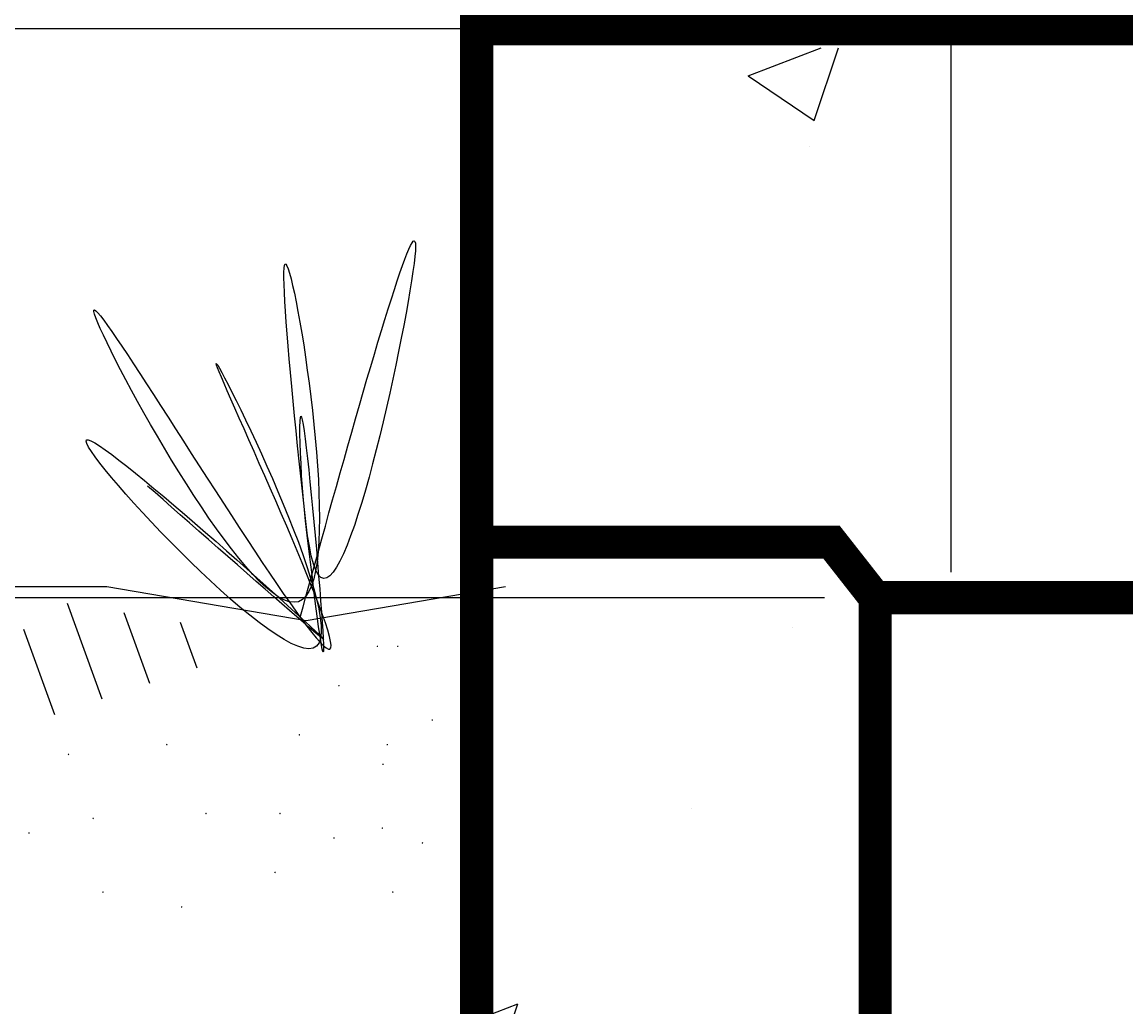
# Model space of a CAD drawing. Extents: x 267 to 3195, y -3 to 557.
# Drawn here: x 2532 to 2549, y 252 to 267 of the extents above; entities that cross this region are included whole.
import ezdxf

# ---------------------------------------------------------------- set-up
doc = ezdxf.new("R2010")
doc.units = 0
doc.header["$LTSCALE"] = 10
doc.header["$MEASUREMENT"] = 0
doc.linetypes.add('SOLID', pattern=[0])
doc.layers.get('0').update_dxf_attribs({"linetype": 'CONTINUOUS'})
doc.layers.get('DEFPOINTS').update_dxf_attribs({"linetype": 'CONTINUOUS'})
for name, color, linetype in [('55-ON', 7, 'SOLID'), ('CON', 6, 'CONTINUOUS'), ('DIM', 1, 'CONTINUOUS'), ('DIMENSIONS', 1, 'CONTINUOUS')]:
    doc.layers.add(name, color=color, linetype=linetype)
doc.styles.add('SIMPLEX', font='SIMPLEX', dxfattribs={"width": 0.8})
doc.styles.get("Standard").update_dxf_attribs({"font": 'simplex.shx', "width": 0.9})
doc.dimstyles.get("Standard").update_dxf_attribs({"dimtxt": 0.18, "dimasz": 0.18, "dimexe": 0.18, "dimexo": 0.0625, "dimgap": 0.09, "dimtad": 0, "dimtih": 1, "dimtoh": 1, "dimdec": 4, "dimzin": 0, "dimdsep": 46, "dimtxsty": 'Standard', "dimcen": 0.09, "dimadec": 0, "dimazin": 0, "dimtfac": 1, "dimtdec": 4, "dimtofl": 0, "dimtmove": 0, "dimatfit": 3, "dimfxl": 1, "dimtolj": 1, "dimtzin": 0, "dimarcsym": 0})

# ---------------------------------------------------------------- blocks, each defined once
blk = doc.blocks.new('*B1')
at = {"layer": '55-ON', "color": 2}
for p, q in [((99.7967, 32.5202), (99.272, 33.9619)), ((100.51, 32.7545), (100.123, 33.8168)), ((99.0834, 32.286), (98.6168, 33.5681)), ((101.223, 32.9887), (100.975, 33.6718))]:
    blk.add_line(p, q, dxfattribs=at)
blk = doc.blocks.new('*D25')
at = {"layer": 'DEFPOINTS', "color": 0, "linetype": 'Continuous', "transparency": 16777216}
for p in [(2468.754, 267.329), (2538.83, 267.329), (2545.13, 48.773)]:
    blk.add_point(p, dxfattribs=at)
at = {"layer": 'DIM', "color": 0, "linetype": 'Continuous', "lineweight": -2, "transparency": 16777216}
for p, q in [((2536.83, 267.329), (2468.754, 267.329)), ((2468.754, 264.929), (2468.754, 161.48)), ((2468.754, 51.173), (2468.754, 154.623)), ((2543.13, 48.773), (2468.754, 48.773))]:
    blk.add_line(p, q, dxfattribs=at)
at = {"layer": 'DIM', "color": 0, "linetype": 'Continuous', "transparency": 16777216}
for points in [[(2468.354, 264.929), (2469.154, 264.929), (2468.754, 267.329)], [(2468.354, 51.173), (2469.154, 51.173), (2468.754, 48.773)]]:
    blk.add_solid(points, dxfattribs=at)
at = {"layer": 'DIM', "color": 0, "linetype": 'Continuous', "transparency": 16777216, "insert": (2468.754, 158.051), "char_height": 2.4, "width": 10.7911, "attachment_point": 5}
blk.add_mtext('\\A1;XX\'-XX"%%P', dxfattribs=at)
blk = doc.blocks.new('*D24')
at = {"layer": 'DEFPOINTS', "color": 0, "linetype": 'Continuous', "transparency": 16777216}
for p in [(2479.306, 267.329), (2538.83, 267.329), (2634.233, 95.877)]:
    blk.add_point(p, dxfattribs=at)
at = {"layer": 'DIM', "color": 0, "linetype": 'Continuous', "lineweight": -2, "transparency": 16777216}
for p, q in [((2536.83, 267.329), (2479.306, 267.329)), ((2479.306, 264.929), (2479.306, 185.032)), ((2479.306, 98.277), (2479.306, 178.175)), ((2632.233, 95.877), (2479.306, 95.877))]:
    blk.add_line(p, q, dxfattribs=at)
at = {"layer": 'DIM', "color": 0, "linetype": 'Continuous', "transparency": 16777216}
for points in [[(2478.906, 264.929), (2479.706, 264.929), (2479.306, 267.329)], [(2478.906, 98.277), (2479.706, 98.277), (2479.306, 95.877)]]:
    blk.add_solid(points, dxfattribs=at)
at = {"layer": 'DIM', "color": 0, "linetype": 'Continuous', "transparency": 16777216, "insert": (2479.306, 181.603), "char_height": 2.4, "attachment_point": 5}
blk.add_mtext('\\A1;XX\'-XX"%%P', dxfattribs=at)
blk = doc.blocks.new('*D20')
at = {"layer": 'DEFPOINTS', "color": 0, "linetype": 'Continuous', "transparency": 16777216}
for p in [(2538.83, 267.329), (2518.036, 245.806), (2538.83, 245.806)]:
    blk.add_point(p, dxfattribs=at)
at = {"layer": 'DIM', "color": 0, "linetype": 'Continuous', "lineweight": -2, "transparency": 16777216}
for p, q in [((2536.83, 267.329), (2518.036, 267.329)), ((2518.036, 264.929), (2518.036, 259.996)), ((2518.036, 248.206), (2518.036, 253.139)), ((2536.83, 245.806), (2518.036, 245.806))]:
    blk.add_line(p, q, dxfattribs=at)
at = {"layer": 'DIM', "color": 0, "linetype": 'Continuous', "transparency": 16777216}
for points in [[(2517.636, 264.929), (2518.436, 264.929), (2518.036, 267.329)], [(2517.636, 248.206), (2518.436, 248.206), (2518.036, 245.806)]]:
    blk.add_solid(points, dxfattribs=at)
at = {"layer": 'DIM', "color": 0, "linetype": 'Continuous', "transparency": 16777216, "insert": (2518.036, 256.568), "char_height": 2.4, "attachment_point": 5}
blk.add_mtext('\\A1;18"', dxfattribs=at)
blk = doc.blocks.new('*D21')
at = {"layer": 'DEFPOINTS', "color": 0, "linetype": 'Continuous', "transparency": 16777216}
for p in [(2546.329, 267.329), (2526.105, 258.339), (2546.329, 258.339)]:
    blk.add_point(p, dxfattribs=at)
at = {"layer": 'DIM', "color": 0, "linetype": 'Continuous', "lineweight": -2, "transparency": 16777216}
for p, q in [((2544.329, 267.329), (2526.105, 267.329)), ((2526.105, 264.929), (2526.105, 260.739)), ((2544.329, 258.339), (2526.105, 258.339))]:
    blk.add_line(p, q, dxfattribs=at)
at = {"layer": 'DIM', "color": 0, "linetype": 'Continuous', "transparency": 16777216}
for points in [[(2525.705, 264.929), (2526.505, 264.929), (2526.105, 267.329)], [(2525.705, 260.739), (2526.505, 260.739), (2526.105, 258.339)]]:
    blk.add_solid(points, dxfattribs=at)
at = {"layer": 'DIM', "color": 0, "linetype": 'Continuous', "transparency": 16777216, "insert": (2521.842, 262.834), "char_height": 2.4, "attachment_point": 5}
blk.add_mtext('\\A1;12"', dxfattribs=at)

msp = doc.modelspace()

# ---------------------------------------------------------------- hatches: boundary and pattern name
at = {"layer": 'DIM', "linetype": 'Continuous'}
h = msp.add_hatch(dxfattribs=at)
h.set_pattern_fill('AR-CONC', color=9, scale=2.1, style=0)
h.set_pattern_definition([(50, (2233.073, -425.252), (15.06246, -1.3178), [1.575, -17.325]), (355, (2233.073, -425.252), (-2.91378, 15.79603), [1.26, -13.86]), (100.4514, (2234.328, -425.362), (12.1487, 14.47823), [1.33854, -14.72398]), (46.1842, (2233.073, -421.052), (22.41206, -3.4759), [2.3625, -25.9875]), (96.6356, (2234.94, -421.342), (19.6279, 20.4565), [2.0078, -22.086]), (351.1842, (2233.073, -421.052), (19.6279, 20.4565), [1.89, -20.79]), (21, (2235.173, -422.102), (12.53505, -8.455), [1.575, -17.325]), (326, (2235.173, -422.102), (5.10962, 15.22815), [1.26, -13.86]), (71.4514, (2236.218, -422.807), (17.64468, 6.77314), [1.33854, -14.72398]), (37.5, (2233.073, -425.252), (0.255357, 6.99077), [0, -13.692, 0, -14.07, 0, -13.9125]), (7.5, (2233.073, -425.252), (5.52446, 8.282646), [0, -8.022, 0, -13.377, 0, -5.3025]), (327.5, (2228.39, -425.252), (11.21027, -0.473652), [0, -5.25, 0, -16.38, 0, -21.735]), (317.5, (2226.29, -425.252), (12.24691, 2.1022), [0, -6.825, 0, -10.878, 0, -15.435])])
edge = h.paths.add_edge_path(flags=0)
edge.add_line((2545.848, 57.659), (2545.13, 57.659))
edge.add_line((2545.13, 57.659), (2545.13, 48.773))
edge.add_line((2545.13, 48.773), (2558.307, 48.773))
edge.add_arc((2558.307, 61.949), 13.176, 199.0006, 270, ccw=False)
edge = h.paths.add_edge_path(flags=0)
edge.add_line((2645.93, 59.733), (2645.743, 59.733))
edge.add_arc((2632.754, 61.949), 13.176, 270, 350.3161, ccw=False)
edge.add_line((2632.754, 48.773), (2645.93, 48.773))
edge.add_line((2645.93, 48.773), (2645.93, 59.733))
h.paths.add_polyline_path([(2545.13, 48.473), (2545.13, 258.04), (2645.93, 258.04), (2645.93, 48.473)], flags=16)
h.paths.add_polyline_path([(2551.926, 267.029), (2551.926, 258.339), (2546.329, 258.339), (2546.329, 267.029), (2538.83, 267.029), (2538.83, 94.415), (2545.13, 94.415), (2538.83, 94.415), (2538.83, 37.451), (2652.23, 37.451), (2652.23, 267.029), (2590.928, 267.029), (2590.928, 258.339), (2560.688, 258.339), (2560.688, 267.029)])

# ---------------------------------------------------------------- linework, layer by layer
at = {"linetype": 'Continuous'}
msp.add_line((2546.329, 258.741), (2546.329, 275.612), dxfattribs=at)
at = {"layer": '55-ON', "color": 3}
for p, q in [((2524.402, 258.515), (2532.987, 258.515)), ((2532.987, 258.515), (2536.136, 257.978)), ((2536.136, 257.978), (2539.286, 258.515))]:
    msp.add_line(p, q, dxfattribs=at)
msp.add_lwpolyline([(2536.046, 258.048), (2536.087, 258.198), (2536.131, 258.357), (2536.177, 258.525), (2536.227, 258.702), (2536.277, 258.886), (2536.33, 259.076), (2536.384, 259.272), (2536.44, 259.473), (2536.497, 259.679), (2536.555, 259.887), (2536.614, 260.099), (2536.674, 260.312), (2536.735, 260.526), (2536.796, 260.741), (2536.857, 260.955), (2536.918, 261.169), (2536.979, 261.38), (2537.038, 261.588), (2537.098, 261.793), (2537.157, 261.993), (2537.215, 262.188), (2537.271, 262.378), (2537.327, 262.56), (2537.381, 262.736), (2537.433, 262.902), (2537.483, 263.061), (2537.531, 263.209), (2537.576, 263.346), (2537.618, 263.473), (2537.659, 263.587), (2537.696, 263.688), (2537.729, 263.776), (2537.76, 263.849), (2537.787, 263.907), (2537.81, 263.949), (2537.83, 263.974), (2537.845, 263.981), (2537.856, 263.971), (2537.863, 263.941), (2537.865, 263.891), (2537.862, 263.821), (2537.853, 263.73), (2537.841, 263.62), (2537.824, 263.493), (2537.802, 263.349), (2537.777, 263.191), (2537.748, 263.02), (2537.715, 262.837), (2537.679, 262.643), (2537.64, 262.441), (2537.598, 262.231), (2537.554, 262.015), (2537.507, 261.795), (2537.457, 261.571), (2537.407, 261.346), (2537.354, 261.12), (2537.3, 260.896), (2537.244, 260.674), (2537.187, 260.456), (2537.131, 260.244), (2537.072, 260.039), (2537.014, 259.842), (2536.955, 259.655), (2536.898, 259.479), (2536.839, 259.317), (2536.782, 259.168), (2536.725, 259.034), (2536.67, 258.918), (2536.615, 258.821), (2536.563, 258.743), (2536.511, 258.686), (2536.462, 258.653), (2536.415, 258.643), (2536.37, 258.66), (2536.328, 258.703), (2536.288, 258.775), (2536.251, 258.876), (2536.218, 259.003), (2536.187, 259.152), (2536.16, 259.318), (2536.135, 259.497), (2536.113, 259.686), (2536.094, 259.881), (2536.078, 260.076), (2536.065, 260.269), (2536.055, 260.454), (2536.046, 260.628), (2536.041, 260.787), (2536.038, 260.926), (2536.038, 261.042), (2536.04, 261.13), (2536.045, 261.187), (2536.052, 261.208), (2536.062, 261.195), (2536.074, 261.15), (2536.088, 261.076), (2536.103, 260.975), (2536.12, 260.851), (2536.137, 260.706), (2536.156, 260.542), (2536.176, 260.362), (2536.196, 260.17), (2536.217, 259.967), (2536.238, 259.756), (2536.258, 259.541), (2536.278, 259.323), (2536.298, 259.105), (2536.317, 258.89), (2536.334, 258.681), (2536.351, 258.48), (2536.365, 258.29), (2536.379, 258.114), (2536.391, 257.955), (2536.399, 257.814), (2536.406, 257.695), (2536.41, 257.601), (2536.412, 257.533), (2536.41, 257.493), (2536.406, 257.479), (2536.4, 257.491), (2536.391, 257.526), (2536.379, 257.584), (2536.366, 257.663), (2536.351, 257.762), (2536.334, 257.879), (2536.315, 258.014), (2536.295, 258.164), (2536.274, 258.33), (2536.252, 258.508), (2536.229, 258.699), (2536.205, 258.9), (2536.179, 259.111), (2536.154, 259.33), (2536.128, 259.555), (2536.103, 259.786), (2536.077, 260.022), (2536.051, 260.26), (2536.026, 260.499), (2536.001, 260.739), (2535.977, 260.978), (2535.953, 261.215), (2535.93, 261.448), (2535.909, 261.676), (2535.888, 261.897), (2535.869, 262.112), (2535.851, 262.317), (2535.835, 262.512), (2535.821, 262.695), (2535.81, 262.866), (2535.799, 263.023), (2535.792, 263.164), (2535.787, 263.288), (2535.785, 263.395), (2535.785, 263.482), (2535.788, 263.548), (2535.795, 263.592), (2535.805, 263.614), (2535.817, 263.611), (2535.833, 263.584), (2535.852, 263.536), (2535.874, 263.468), (2535.897, 263.379), (2535.922, 263.273), (2535.95, 263.151), (2535.978, 263.013), (2536.006, 262.861), (2536.036, 262.696), (2536.066, 262.52), (2536.097, 262.334), (2536.126, 262.139), (2536.154, 261.936), (2536.183, 261.728), (2536.21, 261.515), (2536.235, 261.298), (2536.259, 261.079), (2536.28, 260.859), (2536.299, 260.64), (2536.315, 260.423), (2536.329, 260.209), (2536.338, 259.999), (2536.344, 259.795), (2536.345, 259.598), (2536.343, 259.409), (2536.337, 259.23), (2536.324, 259.063), (2536.308, 258.907), (2536.284, 258.766), (2536.256, 258.639), (2536.221, 258.529), (2536.181, 258.436), (2536.132, 258.362), (2536.078, 258.309), (2536.015, 258.277), (2535.945, 258.267), (2535.869, 258.277), (2535.786, 258.307), (2535.696, 258.355), (2535.603, 258.42), (2535.504, 258.502), (2535.4, 258.598), (2535.294, 258.708), (2535.184, 258.832), (2535.071, 258.966), (2534.955, 259.111), (2534.838, 259.266), (2534.72, 259.429), (2534.6, 259.599), (2534.481, 259.774), (2534.361, 259.955), (2534.243, 260.14), (2534.125, 260.327), (2534.009, 260.515), (2533.896, 260.704), (2533.784, 260.893), (2533.677, 261.079), (2533.573, 261.262), (2533.473, 261.442), (2533.377, 261.616), (2533.287, 261.783), (2533.203, 261.943), (2533.125, 262.095), (2533.053, 262.237), (2532.989, 262.368), (2532.932, 262.487), (2532.883, 262.593), (2532.844, 262.684), (2532.813, 262.761), (2532.792, 262.821), (2532.781, 262.863), (2532.781, 262.886), (2532.792, 262.89), (2532.814, 262.875), (2532.845, 262.842), (2532.887, 262.792), (2532.938, 262.725), (2532.997, 262.643), (2533.065, 262.547), (2533.14, 262.438), (2533.222, 262.316), (2533.311, 262.182), (2533.406, 262.038), (2533.506, 261.885), (2533.612, 261.722), (2533.722, 261.552), (2533.836, 261.376), (2533.953, 261.193), (2534.073, 261.006), (2534.196, 260.815), (2534.321, 260.621), (2534.447, 260.425), (2534.574, 260.228), (2534.701, 260.03), (2534.828, 259.834), (2534.954, 259.639), (2535.079, 259.448), (2535.203, 259.26), (2535.324, 259.076), (2535.442, 258.898), (2535.557, 258.727), (2535.668, 258.563), (2535.775, 258.408), (2535.877, 258.262), (2535.974, 258.126), (2536.064, 258.002), (2536.148, 257.89), (2536.226, 257.791), (2536.295, 257.706), (2536.357, 257.636), (2536.41, 257.582), (2536.455, 257.546), (2536.489, 257.527), (2536.513, 257.527), (2536.528, 257.547), (2536.53, 257.588), (2536.523, 257.649), (2536.504, 257.729), (2536.477, 257.827), (2536.44, 257.941), (2536.395, 258.07), (2536.342, 258.213), (2536.283, 258.367), (2536.218, 258.532), (2536.148, 258.707), (2536.073, 258.889), (2535.995, 259.078), (2535.913, 259.271), (2535.829, 259.469), (2535.743, 259.668), (2535.656, 259.869), (2535.568, 260.069), (2535.482, 260.266), (2535.396, 260.461), (2535.313, 260.65), (2535.231, 260.834), (2535.154, 261.01), (2535.08, 261.176), (2535.011, 261.333), (2534.948, 261.477), (2534.89, 261.608), (2534.84, 261.725), (2534.797, 261.825), (2534.762, 261.908), (2534.737, 261.972), (2534.72, 262.016), (2534.715, 262.039), (2534.721, 262.038), (2534.738, 262.013), (2534.765, 261.967), (2534.802, 261.9), (2534.848, 261.814), (2534.902, 261.71), (2534.963, 261.59), (2535.03, 261.456), (2535.102, 261.308), (2535.179, 261.148), (2535.26, 260.977), (2535.344, 260.798), (2535.429, 260.611), (2535.516, 260.418), (2535.603, 260.221), (2535.689, 260.02), (2535.774, 259.818), (2535.857, 259.615), (2535.937, 259.414), (2536.013, 259.216), (2536.083, 259.021), (2536.148, 258.833), (2536.207, 258.651), (2536.258, 258.478), (2536.301, 258.315), (2536.335, 258.163), (2536.359, 258.024), (2536.373, 257.9), (2536.375, 257.791), (2536.364, 257.7), (2536.34, 257.627), (2536.301, 257.574), (2536.249, 257.544), (2536.181, 257.534), (2536.1, 257.544), (2536.006, 257.572), (2535.901, 257.618), (2535.787, 257.68), (2535.663, 257.757), (2535.531, 257.847), (2535.391, 257.95), (2535.246, 258.064), (2535.095, 258.187), (2534.94, 258.319), (2534.784, 258.459), (2534.624, 258.604), (2534.465, 258.754), (2534.306, 258.908), (2534.148, 259.064), (2533.992, 259.221), (2533.84, 259.377), (2533.692, 259.532), (2533.55, 259.684), (2533.415, 259.832), (2533.287, 259.975), (2533.168, 260.111), (2533.059, 260.24), (2532.96, 260.359), (2532.874, 260.468), (2532.801, 260.565), (2532.741, 260.65), (2532.697, 260.72), (2532.669, 260.775), (2532.658, 260.813), (2532.665, 260.833), (2532.691, 260.835), (2532.735, 260.819), (2532.795, 260.787), (2532.871, 260.739), (2532.961, 260.677), (2533.064, 260.602), (2533.178, 260.514), (2533.303, 260.416), (2533.438, 260.308), (2533.581, 260.192), (2533.73, 260.067), (2533.886, 259.937), (2534.047, 259.801), (2534.211, 259.661), (2534.377, 259.517), (2534.544, 259.372), (2534.712, 259.226), (2534.877, 259.08), (2535.041, 258.936), (2535.201, 258.794), (2535.356, 258.655), (2535.505, 258.522), (2535.647, 258.394), (2535.78, 258.273), (2535.905, 258.16), (2536.018, 258.056), (2536.12, 257.963), (2536.208, 257.881), (2536.282, 257.812), (2536.341, 257.756), (2536.383, 257.715), (2536.407, 257.69), (2536.412, 257.682), (2536.398, 257.691), (2536.367, 257.716), (2536.319, 257.755), (2536.256, 257.808), (2536.179, 257.874), (2536.089, 257.951), (2535.987, 258.039), (2535.875, 258.136), (2535.754, 258.241), (2535.624, 258.354), (2535.488, 258.473), (2535.346, 258.598), (2535.2, 258.726), (2535.05, 258.857), (2534.897, 258.991), (2534.744, 259.125), (2534.592, 259.259), (2534.44, 259.392), (2534.292, 259.523), (2534.147, 259.65), (2534.007, 259.773), (2533.874, 259.89), (2533.748, 260.001), (2533.631, 260.105)], dxfattribs=at)
at = {"layer": 'CON', "linetype": 'Continuous', "const_width": 0.525}
for points in [[(2538.83, 47.425), (2538.83, 267.329), (2652.23, 267.329), (2652.23, 47.425), (2652.23, 47.425), (2652.23, 37.751), (2538.83, 37.751), (2538.83, 47.425)], [(2545.13, 48.773), (2545.13, 258.339), (2645.93, 258.339), (2645.93, 48.773)]]:
    msp.add_lwpolyline(points, close=True, dxfattribs=at)
msp.add_lwpolyline([(2545.13, 258.339), (2544.441, 259.217), (2538.83, 259.217)], dxfattribs=at)

# ---------------------------------------------------------------- block references
at = {"layer": '55-ON', "color": 2, "xscale": 1.05, "yscale": 1.05, "zscale": 1.05}
msp.add_blockref('*B1', (2428.128, 222.591), dxfattribs=at)

# ---------------------------------------------------------------- texts
at = {"layer": '55-ON', "color": 2}
for p in [(2537.238, 257.562), (2537.56, 257.562), (2536.005, 256.163), (2537.394, 256.009), (2532.355, 255.853), (2537.326, 255.698), (2534.529, 254.92), (2531.731, 254.611), (2537.317, 254.689), (2532.9, 253.678), (2537.481, 253.678)]:
    msp.add_text('.', height=0.131, dxfattribs=at).set_placement(p)
at = {"layer": '55-ON', "color": 3}
for p in [(2536.629, 256.94), (2538.105, 256.397), (2533.909, 256.009), (2535.698, 254.92), (2532.745, 254.842), (2536.551, 254.533), (2537.95, 254.455), (2535.62, 253.989), (2534.143, 253.444)]:
    msp.add_text('.', height=0.131, dxfattribs=at).set_placement(p)

# ---------------------------------------------------------------- dimensions: what is measured, and where the dimension line sits
at = {"layer": 'DIM', "color": 1, "linetype": 'Continuous'}
for base, p1, p2, text, override, picture, middle in [((2468.754, 267.329), (2545.13, 48.773), (2538.83, 267.329), 'XX\'-XX"%%P', {"dimtxt": 2.4, "dimasz": 2.4, "dimexe": 0, "dimexo": 2, "dimgap": 2, "dimtoh": 0, "dimdec": 1, "dimlunit": 4, "dimcen": 3, "dimtmove": 2, "dimfrac": 2}, '*D25', (2468.754, 158.051)), ((2479.306, 267.329), (2634.233, 95.877), (2538.83, 267.329), 'XX\'-XX"%%P', {"dimtxt": 2.4, "dimasz": 2.4, "dimexe": 0, "dimexo": 2, "dimgap": 2, "dimtoh": 0, "dimdec": 1, "dimlunit": 4, "dimcen": 3, "dimtmove": 2, "dimfrac": 2}, '*D24', (2479.306, 181.603)), ((2518.036, 245.806), (2538.83, 267.329), (2538.83, 245.806), '18"', {"dimtxt": 2.4, "dimasz": 2.4, "dimexe": 0, "dimexo": 2, "dimgap": 2, "dimtih": 1, "dimtoh": 0, "dimdec": 1, "dimlunit": 4, "dimcen": 3, "dimtmove": 2, "dimfrac": 2}, '*D20', (2518.036, 256.568)), ((2526.105, 258.339), (2546.329, 267.329), (2546.329, 258.339), '12"', {"dimtxt": 2.4, "dimasz": 2.4, "dimexe": 0, "dimexo": 2, "dimgap": 2, "dimtad": 3, "dimtih": 1, "dimtoh": 0, "dimdec": 1, "dimlunit": 4, "dimcen": 3, "dimtmove": 2, "dimfrac": 2}, '*D21', (2521.842, 262.834))]:
    dim = msp.add_linear_dim(base=base, p1=p1, p2=p2, angle=90, text=text, dimstyle='Standard', override=override, dxfattribs=at)
    dim.commit()
    dim.dimension.update_dxf_attribs({"geometry": picture, "text_midpoint": middle})

# ---------------------------------------------------------------- leaders
at = {"layer": 'DIMENSIONS', "linetype": 'Continuous'}
for points in [[(2587.727, 264.681), (2546.43, 219.427), (2525.607, 219.427)], [(2560.859, 259.731), (2546.43, 229.655), (2525.607, 229.655)]]:
    msp.add_leader(points, dimstyle='Standard', override={"dimscale": 0.223, "dimtxt": 7, "dimasz": 10, "dimexo": 4, "dimgap": 4, "dimtad": 0, "dimdec": 3, "dimlunit": 3, "dimtxsty": 'SIMPLEX', "dimtdec": 3, "dimtmove": 2}, dxfattribs=at)

doc.saveas('drawing.dxf')
